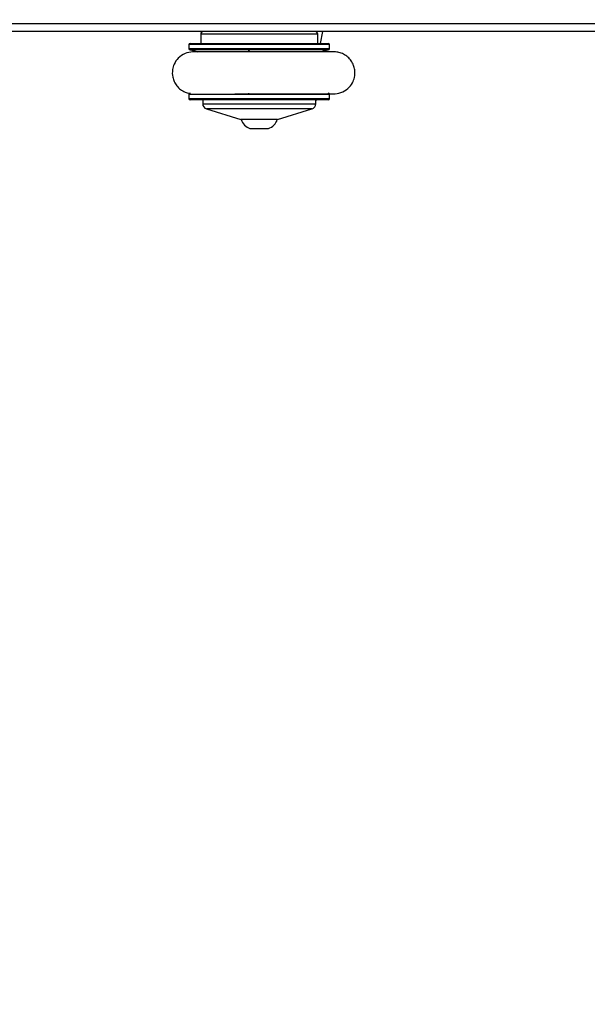
# Model space of a CAD drawing. Units: millimetres. Extents: x 2185 to 5032, y 505 to 1577.
# Drawn here: x 3108 to 3130, y 970 to 1007 of the extents above; entities that cross this region are included whole.
import ezdxf

# ---------------------------------------------------------------- set-up
doc = ezdxf.new("R2010")
doc.units = ezdxf.units.MM
doc.header["$PDSIZE"] = -1
for name, color, linetype in [('VP-DIM', 7, 'Continuous'), ('VP-EQ', 192, 'Continuous'), ('VP-HIC', 6, 'Continuous')]:
    doc.layers.add(name, color=color, linetype=linetype)
doc.dimstyles.get("Standard").update_dxf_attribs({"dimtxt": 14, "dimasz": 20, "dimexe": 20, "dimexo": 50, "dimgap": 20, "dimtad": 0, "dimdec": 0, "dimzin": 0, "dimdsep": 46, "dimtxsty": 'Standard', "dimcen": -0.09, "dimadec": 0, "dimazin": 0, "dimtfac": 1, "dimtdec": 4, "dimtofl": 0, "dimtmove": 0, "dimatfit": 3, "dimfxl": 70, "dimfxlon": 1, "dimtolj": 1, "dimtzin": 0, "dimarcsym": 0})

# ---------------------------------------------------------------- blocks, each defined once
blk = doc.blocks.new('*D55')
at = {"layer": 'Defpoints', "color": 0}
for p in [(2977.756, 1232.142), (2945.097, 657.205), (3570.121, 657.205)]:
    blk.add_point(p, dxfattribs=at)
at = {"layer": 'VP-DIM', "color": 0, "lineweight": -2}
for p, q in [((3500.121, 1232.142), (3590.121, 1232.142)), ((3570.121, 1212.142), (3570.121, 982.173)), ((3570.121, 677.205), (3570.121, 907.173)), ((3500.121, 657.205), (3590.121, 657.205))]:
    blk.add_line(p, q, dxfattribs=at)
at = {"layer": 'VP-DIM', "color": 0}
for points in [[(3573.455, 1212.142), (3566.788, 1212.142), (3570.121, 1232.142)], [(3566.788, 677.205), (3573.455, 677.205), (3570.121, 657.205)]]:
    blk.add_solid(points, dxfattribs=at)
at = {"layer": 'VP-DIM', "color": 0, "insert": (3570.121, 944.673), "char_height": 14, "attachment_point": 5, "rotation": 90}
blk.add_mtext('\\A1;580', dxfattribs=at)
blk = doc.blocks.new('*D56')
at = {"layer": 'Defpoints', "color": 0}
for p in [(3276.847, 1400.037), (3017.684, 504.708), (3667.265, 504.708)]:
    blk.add_point(p, dxfattribs=at)
at = {"layer": 'VP-DIM', "color": 0, "lineweight": -2}
for p, q in [((3597.265, 1400.037), (3687.265, 1400.037)), ((3667.265, 1380.037), (3667.265, 987.024)), ((3667.265, 524.708), (3667.265, 909.691)), ((3597.265, 504.708), (3687.265, 504.708))]:
    blk.add_line(p, q, dxfattribs=at)
at = {"layer": 'VP-DIM', "color": 0}
for points in [[(3670.599, 1380.037), (3663.932, 1380.037), (3667.265, 1400.037)], [(3663.932, 524.708), (3670.599, 524.708), (3667.265, 504.708)]]:
    blk.add_solid(points, dxfattribs=at)
at = {"layer": 'VP-DIM', "color": 0, "insert": (3667.265, 948.357), "char_height": 14, "attachment_point": 5, "rotation": 90}
blk.add_mtext('\\A1;895', dxfattribs=at)
blk = doc.blocks.new('WD1505')
at = {"layer": 'VP-EQ', "color": 8, "linetype": 'Continuous', "lineweight": 25}
for p, q in [((3096.061, 1007.055), (3161.633, 1007.055)), ((3119.392, 1006.655), (3114.942, 1006.655)), ((3119.842, 1006.255), (3114.492, 1006.255)), ((3114.492, 1006.103), (3116.757, 1006.103)), ((3116.764, 1006.053), (3114.539, 1006.053)), ((3116.757, 1006.103), (3119.842, 1006.103)), ((3119.795, 1006.053), (3116.764, 1006.053)), ((3116.757, 1004.356), (3114.492, 1004.356)), ((3114.492, 1004.205), (3119.842, 1004.205)), ((3115.017, 1004.002), (3115.571, 1004.002)), ((3115.571, 1004.002), (3119.317, 1004.002)), ((3119.842, 1004.356), (3116.757, 1004.356)), ((3119.176, 1003.811), (3115.158, 1003.811))]:
    blk.add_line(p, q, dxfattribs=at)
at = {"layer": 'VP-EQ', "color": 7, "linetype": 'Continuous', "lineweight": 25}
for p, q in [((3161.195, 1006.755), (3096.499, 1006.755)), ((3114.942, 1006.655), (3114.942, 1006.305)), ((3119.392, 1006.305), (3119.392, 1006.655)), ((3119.499, 1006.305), (3119.59, 1006.755)), ((3114.492, 1006.255), (3114.492, 1006.103)), ((3114.542, 1006.305), (3119.792, 1006.305)), ((3119.842, 1006.103), (3119.842, 1006.255)), ((3119.667, 1005.983), (3119.507, 1005.984)), ((3114.492, 1004.356), (3114.492, 1004.205)), ((3119.792, 1004.155), (3114.542, 1004.155)), ((3115.017, 1004.155), (3115.017, 1004.002)), ((3119.317, 1004.002), (3119.317, 1004.155)), ((3119.842, 1004.205), (3119.842, 1004.356)), ((3115.158, 1003.811), (3116.467, 1003.405)), ((3117.867, 1003.405), (3119.176, 1003.811)), ((3117.867, 1003.405), (3116.467, 1003.405)), ((3116.817, 1003.065), (3117.517, 1003.065))]:
    blk.add_line(p, q, dxfattribs=at)
at = {"layer": 'VP-EQ', "color": 7, "linetype": 'Continuous', "lineweight": 25, "flags": 128}
for points in [[(3114.539, 1006.053), (3114.715, 1006.024), (3114.824, 1005.985)], [(3119.523, 1005.99), (3119.619, 1006.024), (3119.795, 1006.053)], [(3119.35, 1004.155), (3119.336, 1004.137), (3119.317, 1004.114)]]:
    blk.add_lwpolyline(points, dxfattribs=at)
at = {"layer": 'VP-EQ', "color": 8, "linetype": 'Continuous', "lineweight": 25, "flags": 128}
blk.add_lwpolyline([(3116.804, 1005.995), (3116.791, 1006.024), (3116.764, 1006.053)], dxfattribs=at)
at = {"layer": 'VP-EQ', "color": 7, "linetype": 'Continuous', "lineweight": 25}
for centre, radius, start, end in [((3115.042, 1006.655), 0.1, 90, 180), ((3119.292, 1006.655), 0.1, 0, 90), ((3114.542, 1006.255), 0.05, 90, 180), ((3119.792, 1006.255), 0.05, 0, 90), ((3114.542, 1006.103), 0.05, 180, 266.7242), ((3116.855, 1006.092), 0.0991, 173.487, 202.982), ((3119.792, 1006.103), 0.05, 273.2758, 0), ((3114.542, 1004.356), 0.05, 93.2758, 180), ((3116.855, 1004.367), 0.0991, 157.0211, 186.5099), ((3119.792, 1004.356), 0.05, 0, 86.7242), ((3114.542, 1004.205), 0.05, 180, 270), ((3115.217, 1004.002), 0.2, 180, 252.7585), ((3119.117, 1004.002), 0.2, 287.2415, 0), ((3119.792, 1004.205), 0.05, 270, 0), ((3116.978, 1003.562), 0.523, 197.4808, 252), ((3117.356, 1003.562), 0.523, 288, 342.5192)]:
    blk.add_arc(centre, radius, start, end, dxfattribs=at)
for points, knots in [([(3114.633, 1005.983), (3114.534, 1005.969), (3114.332, 1005.94), (3114.083, 1005.763), (3113.928, 1005.539), (3113.852, 1005.286), (3113.858, 1005.053), (3113.927, 1004.843), (3114.027, 1004.68), (3114.168, 1004.542), (3114.335, 1004.442), (3114.457, 1004.411), (3114.515, 1004.397)], [0, 0, 0, 0, 0.127121, 0.259868, 0.378221, 0.471921, 0.594994, 0.671174, 0.753711, 0.838918, 0.922832, 1, 1, 1, 1]), ([(3120.035, 1005.983), (3120.032, 1005.983), (3120.026, 1005.983), (3119.937, 1005.983), (3119.802, 1005.983), (3119.631, 1005.983), (3119.437, 1005.983), (3119.232, 1005.983), (3119.026, 1005.983), (3118.774, 1005.983), (3118.491, 1005.983), (3118.088, 1005.983), (3117.734, 1005.983), (3117.42, 1005.983), (3117.232, 1005.983), (3117.028, 1005.983), (3116.791, 1005.983), (3116.511, 1005.983), (3116.225, 1005.983), (3115.945, 1005.983), (3115.682, 1005.983), (3115.42, 1005.983), (3115.172, 1005.983), (3114.95, 1005.983), (3114.774, 1005.983), (3114.653, 1005.983), (3114.64, 1005.983), (3114.633, 1005.983)], [0, 0, 0, 0, 0.043735, 0.092521, 0.13797, 0.180101, 0.218932, 0.25448, 0.286755, 0.315766, 0.364009, 0.400716, 0.468527, 0.49052, 0.51219, 0.534727, 0.56276, 0.596757, 0.636727, 0.670643, 0.707939, 0.748625, 0.792711, 0.840203, 0.891117, 0.945471, 1, 1, 1, 1]), ([(3114.823, 1005.983), (3114.799, 1005.983), (3114.729, 1005.983), (3114.662, 1005.983), (3114.643, 1005.983), (3114.634, 1005.983)], [0, 0, 0, 0, 0.210291, 0.604741, 1, 1, 1, 1]), ([(3120.032, 1005.983), (3120.021, 1005.983), (3119.999, 1005.983), (3119.905, 1005.983), (3119.793, 1005.983), (3119.7, 1005.983), (3119.667, 1005.983)], [0, 0, 0, 0, 0.2822002, 0.5638565, 0.8449702, 1, 1, 1, 1]), ([(3119.979, 1004.384), (3120.079, 1004.391), (3120.283, 1004.406), (3120.544, 1004.565), (3120.715, 1004.778), (3120.808, 1005.026), (3120.818, 1005.259), (3120.763, 1005.473), (3120.674, 1005.642), (3120.543, 1005.79), (3120.381, 1005.899), (3120.209, 1005.966), (3120.091, 1005.977), (3120.035, 1005.983)], [0, 0, 0, 0, 0.120319, 0.244624, 0.354693, 0.441451, 0.555432, 0.626016, 0.702514, 0.781521, 0.859366, 0.932895, 1, 1, 1, 1]), ([(3116.242, 1004.383), (3116.249, 1004.383), (3116.346, 1004.383), (3116.637, 1004.383), (3116.989, 1004.383), (3117.304, 1004.383), (3117.492, 1004.383), (3117.695, 1004.383), (3117.931, 1004.383), (3118.208, 1004.383), (3118.49, 1004.383), (3118.764, 1004.383), (3119.019, 1004.383), (3119.27, 1004.383), (3119.505, 1004.383), (3119.712, 1004.383), (3119.87, 1004.383), (3119.967, 1004.384), (3119.97, 1004.384), (3119.971, 1004.384)], [0, 0, 0, 0, 0.004048, 0.063061, 0.172069, 0.207417, 0.242243, 0.278458, 0.32349, 0.378054, 0.442119, 0.496401, 0.555998, 0.620895, 0.691062, 0.766475, 0.847114, 0.932955, 1, 1, 1, 1]), ([(3119.833, 1004.383), (3119.846, 1004.383), (3119.903, 1004.383), (3119.959, 1004.383), (3119.975, 1004.383), (3119.983, 1004.383)], [0, 0, 0, 0, 0.136698, 0.568814, 1, 1, 1, 1])]:
    blk.add_open_spline(points, degree=3, knots=knots, dxfattribs=at)
blk = doc.blocks.new('wd1505_2D')
at = {"layer": 'VP-EQ', "color": 0}
blk.add_blockref('WD1505', (0, 0), dxfattribs=at)

msp = doc.modelspace()

# ---------------------------------------------------------------- linework, layer by layer
at = {"layer": 'VP-HIC', "color": 6}
msp.add_lwpolyline([(3228.8, 829.497, -0.414389), (3078.726, 979.513), (3078.737, 1088.942, -0.266805), (3153.197, 1218.516), (3153.197, 1300.037, -0.163662), (3173.522, 1360.468, 0.126586), (3101.124, 1379.088), (3063.525, 1379.084, 0.068318), (3023.104, 1384.633), (2939.229, 1384.633, 0.233111), (2820.246, 1325.972), (2782.91, 1325.972, 0.133516), (2706.96, 1305.324), (2670.328, 1305.33, 0.414259)], format="xyb", dxfattribs=at)
at = {"layer": 'VP-HIC', "color": 3}
msp.add_lwpolyline([(3153.197, 1218.516, 0.266805), (3078.737, 1088.942), (3078.726, 979.513, 0.414389), (3228.8, 829.497), (3345.514, 829.555, 0.414038), (3495.44, 979.539), (3495.452, 1088.968, 0.30801), (3400.497, 1228.519), (3400.497, 1071.271), (3153.197, 1071.271)], format="xyb", close=True, dxfattribs=at)

# ---------------------------------------------------------------- block references
at = {"color": 0}
msp.add_blockref('wd1505_2D', (0, 0), dxfattribs=at)

# ---------------------------------------------------------------- dimensions: what is measured, and where the dimension line sits
at = {"layer": 'VP-DIM', "color": 0}
dim = msp.add_linear_dim(base=(3667.265, 504.708), p1=(3276.847, 1400.037), p2=(3017.684, 504.708), angle=90, dimstyle='Standard', dxfattribs=at)
dim.commit()
dim.dimension.update_dxf_attribs({"geometry": '*D56', "text_midpoint": (3667.265, 948.357), "dimtype": 160})
dim = msp.add_linear_dim(base=(3570.121, 657.205), p1=(2977.756, 1232.142), p2=(2945.097, 657.205), angle=90, text='580', dimstyle='Standard', dxfattribs=at)
dim.commit()
dim.dimension.update_dxf_attribs({"geometry": '*D55', "text_midpoint": (3570.121, 944.673)})

doc.saveas('drawing.dxf')
